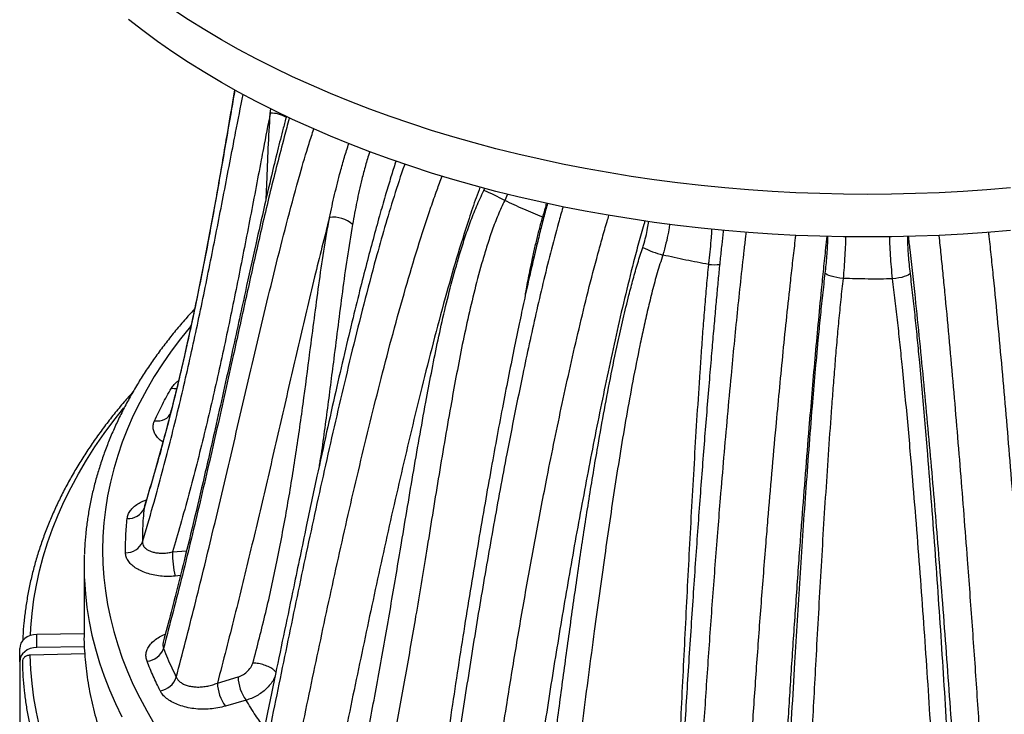
# Paper-space layout 'Views no-text' of a CAD drawing. Units: millimetres. Extents: x 13 to 403, y 66 to 284.
# Drawn here: x 350 to 373, y 175 to 191 of the extents above; entities that cross this region are included whole.
import ezdxf

# ---------------------------------------------------------------- set-up
doc = ezdxf.new("R2010")
doc.units = ezdxf.units.MM

psp = doc.layouts.new('Views no-text')

# ---------------------------------------------------------------- linework, layer by layer
at = {"color": 7, "linetype": 'Continuous', "lineweight": 25}
for p, q in [((355.751, 188.939), (355.766, 189.045)), ((360.661, 187.167), (360.683, 187.216)), ((361.202, 187.084), (361.14, 186.937)), ((362.039, 186.543), (362.013, 186.55)), ((353.474, 182.119), (353.451, 182.044)), ((352.86, 179.903), (352.85, 179.865)), ((353.503, 178.862), (353.828, 178.891)), ((351.472, 178.541), (351.472, 176.993)), ((353.686, 178.318), (353.565, 178.307)), ((351.472, 176.983), (350.385, 176.968)), ((350.385, 176.668), (350.385, 176.968)), ((349.992, 176.341), (349.992, 176.641)), ((351.49, 176.525), (350.233, 176.492)), ((351.484, 176.683), (350.385, 176.668)), ((349.992, 176.341), (349.992, 161.457)), ((354.538, 175.851), (355.013, 175.991)), ((355.195, 175.459), (354.72, 175.319))]:
    psp.add_line(p, q, dxfattribs=at)
at = {"color": 7, "linetype": 'Continuous', "lineweight": 25, "flags": 128}
for points in [[(354.632, 190.629), (354.248, 190.856), (353.875, 191.09), (353.512, 191.328)], [(354.632, 189.649), (354.248, 189.877), (353.875, 190.11), (353.512, 190.348), (353.161, 190.592), (352.82, 190.842), (352.491, 191.096)], [(372.766, 187.228), (372.222, 187.182), (371.676, 187.145), (371.128, 187.116), (370.58, 187.095), (370.031, 187.083), (369.481, 187.078), (368.931, 187.083), (368.382, 187.095), (367.833, 187.116), (367.286, 187.145), (366.74, 187.182), (366.196, 187.228), (365.654, 187.281), (365.115, 187.343), (364.578, 187.413), (364.046, 187.491), (363.516, 187.578), (362.991, 187.672), (362.471, 187.774), (361.955, 187.884), (361.444, 188.001), (360.939, 188.126), (360.44, 188.259), (359.947, 188.4), (359.46, 188.547), (358.981, 188.703), (358.508, 188.865), (358.043, 189.034), (357.586, 189.21), (357.137, 189.394), (356.697, 189.584), (356.265, 189.78), (355.842, 189.983), (355.429, 190.192), (355.025, 190.408), (354.632, 190.629)], [(372.766, 186.248), (372.222, 186.202), (371.676, 186.165), (371.128, 186.136), (370.58, 186.115), (370.031, 186.103), (369.481, 186.099), (368.931, 186.103), (368.382, 186.115), (367.833, 186.136), (367.286, 186.165), (366.74, 186.202), (366.196, 186.248), (365.654, 186.302), (365.115, 186.363), (364.578, 186.433), (364.046, 186.512), (363.516, 186.598), (362.991, 186.692), (362.471, 186.794), (361.955, 186.904), (361.444, 187.021), (360.939, 187.147), (360.44, 187.279), (359.947, 187.42), (359.46, 187.568), (358.981, 187.723), (358.508, 187.885), (358.043, 188.054), (357.586, 188.231), (357.137, 188.414), (356.697, 188.604), (356.265, 188.8), (355.842, 189.003), (355.429, 189.212), (355.025, 189.428), (354.632, 189.649)], [(368.918, 185.146), (368.844, 185.155), (368.772, 185.167), (368.704, 185.181), (368.643, 185.197), (368.592, 185.215), (368.551, 185.232), (368.523, 185.25), (368.508, 185.267)], [(370.457, 185.261), (370.442, 185.243), (370.415, 185.224), (370.375, 185.206), (370.324, 185.188), (370.265, 185.171), (370.198, 185.156), (370.127, 185.144), (370.054, 185.134)], [(353.928, 184.061), (353.915, 184.045), (353.688, 183.761), (353.474, 183.474), (353.274, 183.183), (353.086, 182.89), (352.912, 182.594), (352.751, 182.295), (352.604, 181.994), (352.471, 181.691), (352.351, 181.386), (352.246, 181.079), (352.154, 180.771), (352.076, 180.462), (352.013, 180.151), (351.963, 179.84), (351.928, 179.528), (351.906, 179.215), (351.899, 178.902), (351.906, 178.59), (351.928, 178.277), (351.963, 177.965), (352.013, 177.654), (352.076, 177.343), (352.154, 177.034), (352.246, 176.726), (352.351, 176.419), (352.471, 176.114), (352.604, 175.811), (352.751, 175.51), (352.912, 175.211), (353.086, 174.915)], [(353.48, 182.626), (353.542, 182.618), (353.601, 182.619)], [(350.238, 176.943), (350.247, 177.12), (350.275, 177.447), (350.318, 177.774), (350.375, 178.101), (350.446, 178.426), (350.532, 178.75), (350.632, 179.073), (350.746, 179.394), (350.874, 179.714), (351.016, 180.031), (351.172, 180.346), (351.342, 180.659), (351.526, 180.97), (351.723, 181.277), (351.934, 181.582), (352.158, 181.883), (352.388, 182.173)], [(353.09, 181.877), (353.153, 181.872), (353.215, 181.875), (353.274, 181.888), (353.327, 181.909), (353.374, 181.939), (353.413, 181.975), (353.444, 182.018), (353.454, 182.038)], [(351.477, 178.797), (351.472, 178.54), (351.477, 178.274)], [(351.477, 178.274), (351.48, 178.221), (351.501, 177.902), (351.537, 177.583), (351.588, 177.265), (351.653, 176.948), (351.732, 176.633), (351.826, 176.318), (351.934, 176.005), (352.056, 175.694), (352.192, 175.384), (352.342, 175.077)], [(350.385, 176.968), (350.308, 176.961), (350.234, 176.941), (350.166, 176.911), (350.107, 176.87), (350.058, 176.821), (350.022, 176.765), (350, 176.704), (349.992, 176.641)], [(350.385, 176.668), (350.308, 176.66), (350.234, 176.641), (350.166, 176.611), (350.107, 176.57), (350.058, 176.521), (350.022, 176.465), (350, 176.404), (349.992, 176.341)], [(350.446, 174.858), (350.375, 175.183), (350.318, 175.509), (350.275, 175.836), (350.247, 176.164), (350.233, 176.492)]]:
    psp.add_lwpolyline(points, dxfattribs=at)
at = {"color": 7, "linetype": 'Continuous', "lineweight": 25}
for centre, radius, start, end in [((355.795, 188.351), 0.59, 56.4742, 94.2427), ((359.258, 183.628), 3.807, 60.3632, 68.3709), ((357.207, 185.889), 0.663, 48.8402, 98.134), ((365.518, 188.336), 2.755, 244.0564, 254.3228), ((365.952, 186.69), 1.228, 264.2772, 276.233), ((352.501, 180.008), 0.377, 264.2028, 337.7371), ((352.446, 179.24), 0.395, 266.9692, 338.0893), ((355.995, 178.862), 2.492, 180.0048, 192.8677), ((352.874, 176.799), 0.451, 275.8334, 339.9842), ((353.152, 176.136), 0.466, 278.3547, 340.6846), ((355.442, 175.862), 0.904, 180.7109, 216.9594), ((355.917, 176.002), 0.904, 180.7109, 216.9594)]:
    psp.add_arc(centre, radius, start, end, dxfattribs=at)
for points, knots in [([(354.936, 189.48), (354.912, 189.337), (354.813, 188.759), (354.64, 187.745), (354.406, 186.437), (354.157, 185.128), (353.884, 183.819), (353.58, 182.505), (353.241, 181.186), (352.98, 180.306), (352.85, 179.865)], [0, 0, 0, 0, 0.044506, 0.18048, 0.316477, 0.452463, 0.588421, 0.724363, 0.862183, 1, 1, 1, 1]), ([(354.931, 189.482), (354.865, 189.097), (354.731, 188.307), (354.544, 187.212), (354.364, 186.207), (354.189, 185.292), (354.009, 184.415), (353.827, 183.579), (353.642, 182.783), (353.448, 181.999), (353.252, 181.26), (353.058, 180.571), (352.928, 180.135), (352.858, 179.909), (352.857, 179.904)], [0, 0, 0, 0, 0.12009, 0.245975, 0.341645, 0.434268, 0.531838, 0.616077, 0.696332, 0.781272, 0.862371, 0.928653, 0.998554, 1, 1, 1, 1]), ([(352.813, 179.093), (352.894, 179.367), (353.113, 180.102), (353.434, 181.3), (353.771, 182.687), (354.079, 184.074), (354.365, 185.462), (354.638, 186.849), (354.832, 187.86), (354.994, 188.701), (355.071, 189.08), (355.129, 189.372)], [0, 0, 0, 0, 0.0803, 0.215061, 0.349837, 0.484654, 0.619505, 0.75436, 0.889174, 0.914721, 1, 1, 1, 1]), ([(356.124, 188.87), (356.099, 188.78), (356.027, 188.517), (355.912, 188.06), (355.769, 187.468), (355.603, 186.751), (355.403, 185.866), (355.154, 184.73), (354.846, 183.317), (354.524, 181.859), (354.217, 180.514), (353.963, 179.436), (353.718, 178.438), (353.497, 177.574), (353.351, 177.021), (353.291, 176.793)], [0, 0, 0, 0, 0.022099, 0.06501, 0.112814, 0.168652, 0.242949, 0.332758, 0.451026, 0.59457, 0.695404, 0.785583, 0.862684, 0.943505, 1, 1, 1, 1]), ([(356.192, 188.839), (356.19, 188.833), (356.149, 188.686), (355.999, 188.121), (355.747, 187.142), (355.456, 185.887), (355.178, 184.632), (354.872, 183.236), (354.529, 181.698), (354.142, 180.018), (353.738, 178.333), (353.444, 177.207), (353.297, 176.644)], [0, 0, 0, 0, 0.001349, 0.036259, 0.139529, 0.242813, 0.346114, 0.449407, 0.587058, 0.724719, 0.862367, 1, 1, 1, 1]), ([(355.751, 188.939), (355.698, 188.669), (355.628, 188.313), (355.471, 187.489), (355.277, 186.469), (355.003, 185.07), (354.715, 183.673), (354.406, 182.276), (354.068, 180.882), (353.763, 179.744), (353.565, 179.072), (353.503, 178.862)], [0, 0, 0, 0, 0.079984, 0.106071, 0.244574, 0.383119, 0.521659, 0.660164, 0.798629, 0.937079, 1, 1, 1, 1]), ([(355.658, 186.986), (355.663, 187.104), (355.679, 187.488), (355.703, 188.138), (355.735, 188.672), (355.751, 188.939)], [0, 0, 0, 0, 0.180871, 0.590415, 1, 1, 1, 1]), ([(353.592, 175.982), (353.734, 176.532), (354.02, 177.632), (354.457, 179.424), (354.912, 181.357), (355.393, 183.432), (355.807, 185.154), (356.153, 186.525), (356.404, 187.439), (356.601, 188.124), (356.716, 188.468), (356.753, 188.58)], [0, 0, 0, 0, 0.130247, 0.260496, 0.425399, 0.590305, 0.755207, 0.836471, 0.91773, 0.973198, 1, 1, 1, 1]), ([(357.113, 186.545), (357.151, 186.721), (357.228, 187.072), (357.344, 187.534), (357.453, 187.925), (357.523, 188.14), (357.557, 188.245)], [0, 0, 0, 0, 0.3107169, 0.6216445, 0.8150875, 1, 1, 1, 1]), ([(358.041, 188.06), (358.04, 188.057), (358, 187.95), (357.94, 187.739), (357.837, 187.356), (357.738, 186.905), (357.674, 186.561), (357.643, 186.388)], [0, 0, 0, 0, 0.004807, 0.19159, 0.378413, 0.688973, 1, 1, 1, 1]), ([(358.641, 187.839), (358.638, 187.831), (358.597, 187.71), (358.521, 187.463), (358.403, 187.074), (358.271, 186.619), (358.129, 186.106), (357.978, 185.539), (357.819, 184.916), (357.643, 184.203), (357.452, 183.404), (357.25, 182.53), (357.04, 181.59), (356.815, 180.555), (356.563, 179.37), (356.247, 177.856), (355.847, 175.938), (355.547, 174.482), (355.385, 173.695)], [0, 0, 0, 0, 0.0017014, 0.0252615, 0.0516156, 0.083039, 0.1205161, 0.1593033, 0.2022501, 0.251821, 0.3097883, 0.371113, 0.4370618, 0.5093281, 0.5910514, 0.6894394, 0.8321445, 1, 1, 1, 1]), ([(358.843, 187.773), (358.84, 187.764), (358.751, 187.516), (358.594, 187.03), (358.378, 186.315), (358.146, 185.489), (357.897, 184.551), (357.555, 183.18), (357.158, 181.487), (356.712, 179.474), (356.286, 177.462), (355.873, 175.451), (355.599, 174.109), (355.462, 173.437)], [0, 0, 0, 0, 0.0018039, 0.0512666, 0.1007553, 0.1502401, 0.2232306, 0.2962245, 0.4369582, 0.5777015, 0.7184661, 0.8592403, 1, 1, 1, 1]), ([(356.086, 172.853), (356.221, 173.519), (356.491, 174.85), (356.907, 176.846), (357.341, 178.844), (357.801, 180.844), (358.214, 182.525), (358.57, 183.884), (358.849, 184.884), (359.136, 185.849), (359.383, 186.603), (359.573, 187.152), (359.663, 187.39), (359.702, 187.496)], [0, 0, 0, 0, 0.136909, 0.273842, 0.410761, 0.54765, 0.684522, 0.75503, 0.825535, 0.888541, 0.951535, 0.978616, 1, 1, 1, 1]), ([(360.572, 187.244), (360.542, 187.163), (360.452, 186.923), (360.271, 186.378), (360.03, 185.609), (359.758, 184.657), (359.492, 183.666), (359.154, 182.327), (358.76, 180.68), (358.321, 178.729), (357.904, 176.783), (357.501, 174.84), (357.237, 173.547), (357.105, 172.9)], [0, 0, 0, 0, 0.01686, 0.049544, 0.112564, 0.175597, 0.246963, 0.318333, 0.454636, 0.590954, 0.727301, 0.863662, 1, 1, 1, 1]), ([(357.748, 173.478), (357.841, 173.938), (358.026, 174.859), (358.28, 176.233), (358.521, 177.603), (358.768, 179.069), (359.028, 180.632), (359.263, 181.966), (359.453, 182.973), (359.589, 183.648), (359.738, 184.327), (359.907, 185.01), (360.069, 185.589), (360.217, 186.062), (360.345, 186.43), (360.487, 186.801), (360.603, 187.045), (360.661, 187.167)], [0, 0, 0, 0, 0.100728, 0.201457, 0.302271, 0.403086, 0.525665, 0.648235, 0.697495, 0.746806, 0.796092, 0.845318, 0.894507, 0.92067, 0.946828, 0.973429, 1, 1, 1, 1]), ([(361.14, 186.937), (361.087, 186.825), (360.981, 186.6), (360.851, 186.255), (360.736, 185.909), (360.6, 185.453), (360.447, 184.886), (360.288, 184.212), (360.147, 183.541), (360.019, 182.874), (359.837, 181.872), (359.611, 180.54), (359.352, 178.935), (359.104, 177.437), (358.861, 176.043), (358.613, 174.697), (358.431, 173.796), (358.34, 173.345)], [0, 0, 0, 0, 0.024668, 0.049425, 0.074262, 0.099039, 0.147869, 0.196736, 0.245663, 0.294614, 0.343515, 0.466942, 0.590378, 0.701213, 0.80081, 0.900409, 1, 1, 1, 1]), ([(362.013, 186.55), (361.866, 186.611), (361.569, 186.735), (361.284, 186.869), (361.14, 186.937)], [0, 0, 0, 0, 0.492808, 1, 1, 1, 1]), ([(362.124, 186.871), (362.11, 186.818), (362.063, 186.647), (361.988, 186.355), (361.895, 185.981), (361.797, 185.571), (361.693, 185.118), (361.583, 184.621), (361.468, 184.083), (361.346, 183.49), (361.217, 182.846), (361.083, 182.158), (360.948, 181.436), (360.809, 180.673), (360.665, 179.857), (360.516, 178.989), (360.365, 178.08), (360.214, 177.148), (360.065, 176.197), (359.918, 175.224), (359.772, 174.228), (359.626, 173.204), (359.485, 172.18), (359.384, 171.421), (359.332, 171.014), (359.322, 170.939)], [0, 0, 0, 0, 0.0097877, 0.0315956, 0.0539025, 0.0787161, 0.1071573, 0.1376768, 0.1705716, 0.2068335, 0.2475819, 0.2902153, 0.3349976, 0.3823934, 0.4330763, 0.4881131, 0.5455693, 0.6042486, 0.6642938, 0.7258488, 0.7890817, 0.8541918, 0.921438, 0.9855037, 1, 1, 1, 1]), ([(362.481, 186.792), (362.479, 186.786), (362.443, 186.664), (362.345, 186.309), (362.19, 185.728), (362.018, 185.031), (361.856, 184.335), (361.703, 183.64), (361.539, 182.872), (361.367, 182.03), (361.141, 180.873), (360.882, 179.479), (360.598, 177.85), (360.334, 176.228), (360.086, 174.613), (359.872, 173.133), (359.686, 171.785), (359.581, 170.975), (359.528, 170.57)], [0, 0, 0, 0, 0.001202, 0.022262, 0.064417, 0.106599, 0.148819, 0.191052, 0.233249, 0.289198, 0.345148, 0.445525, 0.545933, 0.646365, 0.746798, 0.847197, 0.923598, 1, 1, 1, 1]), ([(362.013, 186.55), (362.041, 186.639), (362.076, 186.748), (362.098, 186.856), (362.102, 186.876)], [0, 0, 0, 0, 0.816344, 1, 1, 1, 1]), ([(357.113, 186.545), (356.997, 186.09), (356.749, 185.114), (356.398, 183.618), (356.039, 182.056), (355.679, 180.494), (355.312, 178.939), (354.936, 177.392), (354.671, 176.365), (354.538, 175.851)], [0, 0, 0, 0, 0.127487, 0.273671, 0.419857, 0.566043, 0.712228, 0.856105, 1, 1, 1, 1]), ([(355.353, 176.309), (355.454, 176.697), (355.656, 177.474), (355.912, 178.654), (356.138, 179.847), (356.335, 181.053), (356.507, 182.256), (356.679, 183.57), (356.831, 184.74), (356.978, 185.769), (357.068, 186.287), (357.113, 186.545)], [0, 0, 0, 0, 0.112715, 0.225559, 0.343371, 0.461189, 0.5792, 0.697214, 0.848575, 0.924291, 1, 1, 1, 1]), ([(360.441, 170.135), (360.516, 170.706), (360.664, 171.849), (360.911, 173.575), (361.155, 175.167), (361.392, 176.623), (361.619, 177.941), (361.859, 179.264), (362.082, 180.428), (362.285, 181.432), (362.463, 182.279), (362.649, 183.131), (362.846, 183.989), (363.055, 184.849), (363.238, 185.547), (363.386, 186.082), (363.469, 186.377), (363.522, 186.548), (363.536, 186.595)], [0, 0, 0, 0, 0.106454, 0.21292, 0.319372, 0.399592, 0.479827, 0.560056, 0.640267, 0.690948, 0.741628, 0.792983, 0.844366, 0.895722, 0.94704, 0.969271, 0.991572, 1, 1, 1, 1]), ([(361.615, 184.761), (361.623, 184.807), (361.654, 184.988), (361.717, 185.307), (361.793, 185.673), (361.867, 185.995), (361.935, 186.274), (361.987, 186.458), (362.013, 186.55)], [0, 0, 0, 0, 0.077636, 0.30652, 0.53536, 0.690292, 0.845285, 1, 1, 1, 1]), ([(357.643, 186.388), (357.6, 186.129), (357.513, 185.612), (357.372, 184.583), (357.226, 183.409), (357.055, 182.089), (356.946, 181.266), (356.877, 180.844), (356.875, 180.828)], [0, 0, 0, 0, 0.138595, 0.277202, 0.554641, 0.772882, 0.991116, 1, 1, 1, 1]), ([(364.362, 186.467), (364.354, 186.439), (364.302, 186.269), (364.216, 185.955), (364.067, 185.39), (363.893, 184.685), (363.698, 183.843), (363.516, 183.003), (363.342, 182.166), (363.175, 181.331), (362.958, 180.204), (362.699, 178.787), (362.407, 177.085), (362.134, 175.391), (361.881, 173.707), (361.642, 172.032), (361.497, 170.923), (361.424, 170.369)], [0, 0, 0, 0, 0.0052616, 0.0313161, 0.0573658, 0.1086944, 0.16006, 0.2114533, 0.2628199, 0.3140764, 0.3653336, 0.4710441, 0.5768066, 0.6826143, 0.7884436, 0.8942561, 1, 1, 1, 1]), ([(364.313, 185.859), (364.319, 185.877), (364.345, 185.957), (364.386, 186.105), (364.427, 186.289), (364.441, 186.403), (364.447, 186.454)], [0, 0, 0, 0, 0.090201, 0.407417, 0.733698, 1, 1, 1, 1]), ([(364.93, 186.39), (364.924, 186.351), (364.907, 186.23), (364.865, 186.016), (364.814, 185.818), (364.781, 185.708), (364.774, 185.684)], [0, 0, 0, 0, 0.168674, 0.528119, 0.897846, 1, 1, 1, 1]), ([(365.829, 185.468), (365.833, 185.498), (365.848, 185.614), (365.871, 185.823), (365.89, 186.05), (365.9, 186.202), (365.903, 186.264), (365.904, 186.279)], [0, 0, 0, 0, 0.110345, 0.429563, 0.757923, 0.943559, 1, 1, 1, 1]), ([(366.163, 186.255), (366.162, 186.244), (366.15, 186.133), (366.125, 185.905), (366.09, 185.565), (366.054, 185.196), (366.016, 184.803), (365.978, 184.382), (365.937, 183.921), (365.892, 183.401), (365.842, 182.81), (365.789, 182.168), (365.735, 181.499), (365.683, 180.822), (365.63, 180.128), (365.578, 179.414), (365.526, 178.68), (365.474, 177.922), (365.421, 177.136), (365.369, 176.335), (365.318, 175.528), (365.269, 174.724), (365.221, 173.922), (365.176, 173.121), (365.132, 172.321), (365.091, 171.552), (365.053, 170.801), (365.017, 170.064), (364.989, 169.448), (364.972, 169.082), (364.967, 168.966)], [0, 0, 0, 0, 0.001912, 0.019124, 0.039083, 0.059984, 0.082131, 0.105865, 0.13171, 0.160567, 0.194338, 0.232312, 0.269895, 0.308446, 0.348039, 0.388786, 0.43082, 0.474296, 0.51941, 0.566441, 0.613042, 0.65971, 0.706493, 0.753384, 0.80038, 0.847476, 0.889515, 0.933931, 0.979125, 1, 1, 1, 1]), ([(366.687, 186.207), (366.683, 186.172), (366.666, 186.035), (366.623, 185.659), (366.558, 185.079), (366.482, 184.358), (366.41, 183.638), (366.334, 182.843), (366.255, 181.976), (366.172, 181.035), (366.1, 180.176), (366.016, 179.138), (365.923, 177.921), (365.817, 176.452), (365.719, 174.99), (365.628, 173.537), (365.549, 172.172), (365.481, 170.892), (365.422, 169.697), (365.387, 168.908), (365.37, 168.514)], [0, 0, 0, 0, 0.005925, 0.022896, 0.062782, 0.102701, 0.142646, 0.182566, 0.234838, 0.287121, 0.339397, 0.378463, 0.461105, 0.543794, 0.626504, 0.709203, 0.791853, 0.861232, 0.930621, 1, 1, 1, 1]), ([(366.478, 168.284), (366.497, 168.719), (366.536, 169.588), (366.602, 170.908), (366.675, 172.237), (366.755, 173.581), (366.842, 174.939), (366.936, 176.311), (367.038, 177.689), (367.124, 178.788), (367.205, 179.781), (367.281, 180.668), (367.368, 181.649), (367.452, 182.547), (367.531, 183.36), (367.613, 184.173), (367.688, 184.867), (367.752, 185.442), (367.796, 185.827), (367.824, 186.057), (367.834, 186.136)], [0, 0, 0, 0, 0.075881, 0.151789, 0.227697, 0.303579, 0.380359, 0.457168, 0.533974, 0.610749, 0.640072, 0.69884, 0.757607, 0.802273, 0.84696, 0.89163, 0.936274, 0.961505, 0.986769, 1, 1, 1, 1]), ([(368.546, 186.114), (368.535, 186.026), (368.507, 185.779), (368.464, 185.367), (368.405, 184.781), (368.339, 184.091), (368.267, 183.297), (368.198, 182.504), (368.125, 181.625), (368.047, 180.661), (367.98, 179.787), (367.908, 178.824), (367.833, 177.771), (367.743, 176.459), (367.659, 175.152), (367.58, 173.849), (367.505, 172.548), (367.435, 171.252), (367.371, 169.964), (367.332, 169.116), (367.313, 168.692)], [0, 0, 0, 0, 0.0152289, 0.0425669, 0.0699, 0.1145494, 0.1592259, 0.2039191, 0.2485913, 0.307919, 0.3672482, 0.3969004, 0.4718375, 0.5468031, 0.621772, 0.6967136, 0.7725224, 0.8483575, 0.924192, 1, 1, 1, 1]), ([(368.508, 185.267), (368.515, 185.33), (368.53, 185.458), (368.547, 185.657), (368.56, 185.853), (368.567, 186.008), (368.568, 186.089), (368.568, 186.113)], [0, 0, 0, 0, 0.218655, 0.444273, 0.676359, 0.901981, 1, 1, 1, 1]), ([(368.976, 186.103), (368.974, 186.045), (368.971, 185.906), (368.958, 185.667), (368.941, 185.403), (368.926, 185.23), (368.918, 185.146)], [0, 0, 0, 0, 0.191519, 0.461274, 0.738759, 1, 1, 1, 1]), ([(370.054, 185.134), (370.045, 185.226), (370.028, 185.404), (370.009, 185.676), (369.996, 185.911), (369.991, 186.048), (369.989, 186.102)], [0, 0, 0, 0, 0.282702, 0.549277, 0.823497, 1, 1, 1, 1]), ([(370.395, 186.114), (370.395, 186.094), (370.396, 186.017), (370.403, 185.867), (370.416, 185.67), (370.433, 185.465), (370.449, 185.33), (370.457, 185.261)], [0, 0, 0, 0, 0.077632, 0.308056, 0.531977, 0.762354, 1, 1, 1, 1]), ([(371.798, 168.153), (371.786, 168.414), (371.762, 168.938), (371.718, 169.827), (371.665, 170.819), (371.603, 171.917), (371.536, 173.023), (371.464, 174.139), (371.387, 175.266), (371.306, 176.402), (371.22, 177.542), (371.134, 178.638), (371.048, 179.687), (370.962, 180.69), (370.873, 181.695), (370.78, 182.7), (370.683, 183.704), (370.596, 184.557), (370.521, 185.259), (370.469, 185.731), (370.434, 186.013), (370.422, 186.115)], [0, 0, 0, 0, 0.0454969, 0.0909939, 0.1531111, 0.2152527, 0.2773956, 0.3395146, 0.4023989, 0.4653067, 0.5282143, 0.5910984, 0.646074, 0.7010491, 0.7561486, 0.8112795, 0.866388, 0.921457, 0.9521264, 0.9828005, 1, 1, 1, 1]), ([(371.118, 186.136), (371.119, 186.132), (371.135, 185.987), (371.165, 185.696), (371.208, 185.266), (371.27, 184.637), (371.347, 183.81), (371.439, 182.783), (371.527, 181.755), (371.611, 180.729), (371.692, 179.708), (371.784, 178.519), (371.884, 177.161), (371.99, 175.638), (372.082, 174.245), (372.161, 172.981), (372.228, 171.844), (372.291, 170.716), (372.346, 169.653), (372.396, 168.656), (372.424, 168.036), (372.438, 167.726)], [0, 0, 0, 0, 0.00068, 0.023957, 0.047262, 0.070511, 0.12543, 0.180388, 0.235369, 0.290318, 0.344803, 0.399288, 0.481339, 0.563416, 0.645467, 0.707745, 0.770048, 0.832349, 0.894626, 0.947313, 1, 1, 1, 1]), ([(373.604, 167.742), (373.586, 168.141), (373.551, 168.927), (373.491, 170.114), (373.427, 171.297), (373.358, 172.491), (373.285, 173.698), (373.206, 174.918), (373.122, 176.15), (373.034, 177.387), (372.944, 178.602), (372.851, 179.792), (372.76, 180.92), (372.668, 182.012), (372.576, 183.067), (372.479, 184.119), (372.396, 184.976), (372.328, 185.637), (372.291, 185.986), (372.269, 186.174), (372.266, 186.207)], [0, 0, 0, 0, 0.067673, 0.133024, 0.198407, 0.263791, 0.329144, 0.395482, 0.46185, 0.528218, 0.594556, 0.656666, 0.718776, 0.774969, 0.8312, 0.887402, 0.943556, 0.968998, 0.994474, 1, 1, 1, 1]), ([(361.84, 171.058), (361.923, 171.701), (362.089, 172.985), (362.313, 174.701), (362.514, 176.205), (362.693, 177.498), (362.875, 178.762), (363.064, 179.999), (363.242, 181.076), (363.41, 182.026), (363.566, 182.847), (363.717, 183.577), (363.861, 184.215), (363.979, 184.701), (364.092, 185.128), (364.196, 185.496), (364.274, 185.738), (364.313, 185.859)], [0, 0, 0, 0, 0.132392, 0.264784, 0.353075, 0.441367, 0.529651, 0.610982, 0.692307, 0.746832, 0.801365, 0.855866, 0.891616, 0.927359, 0.95158, 0.975811, 1, 1, 1, 1]), ([(364.774, 185.684), (364.73, 185.547), (364.643, 185.274), (364.531, 184.857), (364.428, 184.438), (364.334, 184.02), (364.218, 183.469), (364.082, 182.788), (363.935, 181.978), (363.799, 181.173), (363.673, 180.371), (363.553, 179.574), (363.393, 178.463), (363.185, 176.948), (362.933, 175.035), (362.676, 173.035), (362.504, 171.704), (362.418, 171.038)], [0, 0, 0, 0, 0.0276062, 0.0552787, 0.0830472, 0.1108525, 0.1385704, 0.1928009, 0.2470611, 0.3013762, 0.3557342, 0.4100937, 0.4643904, 0.5836673, 0.7224395, 0.8612195, 1, 1, 1, 1]), ([(365.829, 185.468), (365.654, 185.501), (365.298, 185.566), (364.95, 185.644), (364.774, 185.684)], [0, 0, 0, 0, 0.493595, 1, 1, 1, 1]), ([(364.963, 170.182), (364.98, 170.547), (365.027, 171.553), (365.105, 173.207), (365.198, 175.149), (365.279, 176.774), (365.345, 178.076), (365.396, 179.05), (365.449, 180.029), (365.506, 181.013), (365.566, 182.003), (365.621, 182.831), (365.666, 183.493), (365.702, 183.989), (365.741, 184.485), (365.783, 184.98), (365.814, 185.306), (365.829, 185.468)], [0, 0, 0, 0, 0.073576, 0.2027, 0.33183, 0.46094, 0.524597, 0.588327, 0.652056, 0.715738, 0.779359, 0.842945, 0.874363, 0.905876, 0.937346, 0.968709, 1, 1, 1, 1]), ([(367.461, 169.45), (367.486, 170.014), (367.536, 171.142), (367.611, 172.663), (367.68, 174.002), (367.742, 175.158), (367.805, 176.253), (367.867, 177.286), (367.927, 178.256), (367.992, 179.234), (368.061, 180.218), (368.134, 181.209), (368.206, 182.126), (368.277, 182.967), (368.339, 183.648), (368.397, 184.246), (368.45, 184.761), (368.489, 185.099), (368.508, 185.267)], [0, 0, 0, 0, 0.110526, 0.221051, 0.294928, 0.368811, 0.442686, 0.50379, 0.5649, 0.626, 0.687523, 0.749058, 0.810563, 0.857562, 0.904553, 0.93638, 0.968219, 1, 1, 1, 1]), ([(368.918, 185.146), (368.9, 184.985), (368.863, 184.663), (368.815, 184.172), (368.77, 183.678), (368.729, 183.183), (368.69, 182.688), (368.641, 182.031), (368.582, 181.213), (368.517, 180.237), (368.455, 179.264), (368.397, 178.296), (368.343, 177.333), (368.292, 176.408), (368.244, 175.521), (368.185, 174.374), (368.114, 172.942), (368.032, 171.228), (367.982, 170.098), (367.957, 169.533)], [0, 0, 0, 0, 0.030712, 0.061472, 0.092322, 0.123243, 0.154166, 0.184987, 0.246301, 0.307658, 0.369068, 0.430515, 0.491955, 0.553325, 0.608321, 0.663318, 0.775536, 0.887776, 1, 1, 1, 1]), ([(370.054, 185.134), (369.867, 185.133), (369.488, 185.129), (369.11, 185.14), (368.918, 185.146)], [0, 0, 0, 0, 0.49407, 1, 1, 1, 1]), ([(371.229, 169.201), (371.211, 169.618), (371.174, 170.452), (371.111, 171.718), (371.042, 172.993), (370.971, 174.221), (370.898, 175.397), (370.824, 176.522), (370.744, 177.655), (370.659, 178.796), (370.568, 179.944), (370.485, 180.936), (370.411, 181.767), (370.348, 182.437), (370.288, 183.054), (370.23, 183.618), (370.176, 184.128), (370.118, 184.635), (370.075, 184.968), (370.054, 185.134)], [0, 0, 0, 0, 0.081347, 0.162694, 0.24425, 0.325806, 0.396378, 0.46696, 0.537529, 0.608601, 0.679687, 0.750746, 0.79195, 0.833161, 0.874358, 0.905776, 0.937235, 0.968646, 1, 1, 1, 1]), ([(370.457, 185.261), (370.476, 185.094), (370.516, 184.758), (370.571, 184.246), (370.622, 183.732), (370.678, 183.153), (370.737, 182.511), (370.798, 181.807), (370.869, 180.951), (370.949, 179.947), (371.034, 178.795), (371.115, 177.645), (371.192, 176.498), (371.264, 175.353), (371.335, 174.162), (371.405, 172.926), (371.473, 171.646), (371.537, 170.373), (371.575, 169.533), (371.594, 169.113)], [0, 0, 0, 0, 0.0312131, 0.0624799, 0.0937891, 0.1250601, 0.1677935, 0.2105426, 0.2532845, 0.3235836, 0.3939093, 0.4642212, 0.5351066, 0.6060051, 0.6768941, 0.7575678, 0.838242, 0.9191211, 1, 1, 1, 1]), ([(354.013, 184.447), (353.954, 184.382), (353.813, 184.229), (353.603, 183.981), (353.38, 183.705), (353.17, 183.426), (352.971, 183.143), (352.785, 182.858), (352.61, 182.57), (352.448, 182.28), (352.298, 181.987), (352.16, 181.693), (352.034, 181.396), (351.921, 181.098), (351.821, 180.798), (351.733, 180.497), (351.658, 180.195), (351.595, 179.893), (351.545, 179.589), (351.509, 179.285), (351.486, 179.025), (351.481, 178.866), (351.479, 178.808)], [0, 0, 0, 0, 0.037526, 0.089869, 0.142174, 0.194436, 0.24665, 0.29881, 0.350912, 0.402951, 0.454923, 0.506825, 0.558655, 0.610412, 0.662097, 0.713712, 0.76526, 0.816746, 0.868177, 0.919561, 0.970908, 1, 1, 1, 1]), ([(353.48, 182.626), (353.5, 182.654), (353.54, 182.711), (353.599, 182.767), (353.639, 182.792), (353.643, 182.794)], [0, 0, 0, 0, 0.475453, 0.950951, 1, 1, 1, 1]), ([(352.594, 182.537), (352.527, 182.461), (352.377, 182.293), (352.16, 182.029), (351.939, 181.746), (351.731, 181.459), (351.534, 181.17), (351.349, 180.878), (351.176, 180.584), (351.015, 180.287), (350.866, 179.988), (350.73, 179.687), (350.605, 179.385), (350.494, 179.08), (350.394, 178.775), (350.308, 178.468), (350.233, 178.16), (350.172, 177.851), (350.122, 177.542), (350.087, 177.232), (350.066, 176.989), (350.061, 176.85), (350.06, 176.814)], [0, 0, 0, 0, 0.043148, 0.095504, 0.147844, 0.200167, 0.252471, 0.304753, 0.357012, 0.409246, 0.461454, 0.513634, 0.565785, 0.617907, 0.670001, 0.722066, 0.774105, 0.826119, 0.878111, 0.930085, 0.982044, 1, 1, 1, 1]), ([(353.09, 181.877), (353.149, 182.002), (353.268, 182.254), (353.409, 182.502), (353.48, 182.626)], [0, 0, 0, 0, 0.499713, 1, 1, 1, 1]), ([(353.284, 181.388), (353.257, 181.408), (353.194, 181.453), (353.125, 181.533), (353.076, 181.624), (353.056, 181.713), (353.06, 181.798), (353.08, 181.851), (353.09, 181.877)], [0, 0, 0, 0, 0.143724, 0.330392, 0.511554, 0.692696, 0.846349, 1, 1, 1, 1]), ([(352.463, 179.633), (352.469, 179.664), (352.481, 179.725), (352.532, 179.813), (352.607, 179.896), (352.705, 179.969), (352.805, 180.026), (352.878, 180.053), (352.904, 180.063)], [0, 0, 0, 0, 0.178356, 0.356732, 0.534907, 0.713107, 0.894987, 1, 1, 1, 1]), ([(352.85, 179.865), (352.836, 179.712), (352.813, 179.454), (352.813, 179.196), (352.813, 179.093)], [0, 0, 0, 0, 0.597514, 1, 1, 1, 1]), ([(352.858, 179.904), (352.857, 179.902), (352.856, 179.898), (352.856, 179.899), (352.857, 179.9)], [0, 0, 0, 0, 0.568342, 1, 1, 1, 1]), ([(352.425, 178.845), (352.426, 178.977), (352.427, 179.24), (352.451, 179.502), (352.463, 179.633)], [0, 0, 0, 0, 0.499713, 1, 1, 1, 1]), ([(352.813, 179.093), (352.814, 179.074), (352.818, 179.037), (352.844, 178.986), (352.886, 178.94), (352.944, 178.9), (353.016, 178.869), (353.101, 178.847), (353.195, 178.835), (353.295, 178.833), (353.399, 178.841), (353.468, 178.855), (353.503, 178.862)], [0, 0, 0, 0, 0.093873, 0.187748, 0.283728, 0.379741, 0.480501, 0.581309, 0.685453, 0.789633, 0.894811, 1, 1, 1, 1]), ([(353.565, 178.307), (353.509, 178.303), (353.395, 178.296), (353.224, 178.306), (353.058, 178.332), (352.902, 178.374), (352.763, 178.43), (352.644, 178.498), (352.548, 178.576), (352.478, 178.662), (352.434, 178.752), (352.428, 178.814), (352.425, 178.845)], [0, 0, 0, 0, 0.102382, 0.20476, 0.307211, 0.409649, 0.510582, 0.611499, 0.709334, 0.807159, 0.90358, 1, 1, 1, 1]), ([(351.472, 176.993), (351.472, 176.993), (351.465, 176.814), (351.489, 176.456), (351.546, 175.92), (351.649, 175.387), (351.791, 174.857), (351.973, 174.334), (352.193, 173.82), (352.449, 173.314), (352.743, 172.815), (353.076, 172.322), (353.448, 171.834), (353.859, 171.353), (354.307, 170.883), (354.79, 170.424), (355.304, 169.982), (355.848, 169.555), (356.42, 169.144), (357.021, 168.748), (357.446, 168.496), (357.658, 168.371)], [0, 0, 0, 0, 0.0001361, 0.0561284, 0.1121207, 0.168113, 0.2241053, 0.2800976, 0.3350902, 0.3900828, 0.4450754, 0.500068, 0.5560603, 0.6120527, 0.668045, 0.7240373, 0.7800296, 0.8350222, 0.8900148, 0.9450074, 1, 1, 1, 1]), ([(357.658, 168.371), (357.88, 168.246), (358.323, 167.996), (359.024, 167.644), (359.748, 167.308), (360.498, 166.991), (361.267, 166.696), (362.053, 166.422), (362.853, 166.169), (363.672, 165.936), (364.512, 165.723), (365.373, 165.53), (366.253, 165.357), (367.145, 165.208), (368.048, 165.081), (368.954, 164.978), (369.862, 164.898), (370.769, 164.841), (371.68, 164.807), (372.598, 164.796), (373.521, 164.807), (374.448, 164.843), (375.372, 164.902), (376.29, 164.984), (377.195, 165.089), (378.087, 165.215), (378.963, 165.363), (379.826, 165.533), (380.682, 165.725), (381.527, 165.94), (382.36, 166.178), (383.175, 166.436), (383.968, 166.715), (384.736, 167.012), (385.475, 167.326), (386.186, 167.656), (386.872, 168.003), (387.535, 168.37), (388.173, 168.755), (388.786, 169.159), (389.367, 169.577), (389.915, 170.01), (390.427, 170.454), (390.902, 170.908), (391.34, 171.37), (391.743, 171.842), (392.113, 172.327), (392.447, 172.824), (392.746, 173.332), (393.005, 173.848), (393.224, 174.369), (393.403, 174.892), (393.541, 175.416), (393.641, 175.939), (393.696, 176.465), (393.719, 176.817), (393.712, 176.993), (393.712, 176.993)], [0, 0, 0, 0, 0.018666, 0.037332, 0.055997, 0.074663, 0.093329, 0.111662, 0.129994, 0.148327, 0.166659, 0.185325, 0.203991, 0.222656, 0.241322, 0.259988, 0.278321, 0.296653, 0.314986, 0.333318, 0.351984, 0.37065, 0.389316, 0.407981, 0.426647, 0.44498, 0.463312, 0.481645, 0.499977, 0.518643, 0.537309, 0.555975, 0.574641, 0.593306, 0.611639, 0.629971, 0.648304, 0.666636, 0.685302, 0.703968, 0.722634, 0.7413, 0.759965, 0.778298, 0.79663, 0.814963, 0.833296, 0.851961, 0.870627, 0.889293, 0.907959, 0.926625, 0.944957, 0.96329, 0.981622, 0.999955, 1, 1, 1, 1]), ([(352.92, 176.35), (352.91, 176.383), (352.89, 176.449), (352.897, 176.55), (352.932, 176.649), (352.995, 176.743), (353.085, 176.832), (353.201, 176.91), (353.287, 176.958), (353.339, 176.976), (353.339, 176.977)], [0, 0, 0, 0, 0.141235, 0.282487, 0.423569, 0.564672, 0.708881, 0.853107, 0.999144, 1, 1, 1, 1]), ([(353.294, 176.792), (353.293, 176.788), (353.283, 176.761), (353.281, 176.71), (353.292, 176.666), (353.297, 176.644)], [0, 0, 0, 0, 0.083388, 0.541771, 1, 1, 1, 1]), ([(353.293, 176.794), (353.293, 176.793), (353.293, 176.791), (353.293, 176.792), (353.293, 176.793)], [0, 0, 0, 0, 0.443375, 1, 1, 1, 1]), ([(353.297, 176.644), (353.359, 176.495), (353.449, 176.273), (353.557, 176.053), (353.592, 175.982)], [0, 0, 0, 0, 0.6754206, 1, 1, 1, 1]), ([(350.233, 176.492), (350.219, 176.491), (350.192, 176.488), (350.147, 176.474), (350.1, 176.446), (350.065, 176.398), (350.049, 176.358), (350.054, 176.339), (350.054, 176.338)], [0, 0, 0, 0, 0.149844, 0.282521, 0.495555, 0.748741, 0.989731, 1, 1, 1, 1]), ([(350.054, 176.338), (350.055, 176.303), (350.057, 176.164), (350.071, 175.922), (350.1, 175.612), (350.143, 175.303), (350.197, 174.994), (350.264, 174.686), (350.344, 174.378), (350.436, 174.073), (350.541, 173.768), (350.658, 173.465), (350.787, 173.163), (350.929, 172.864), (351.083, 172.566), (351.249, 172.271), (351.427, 171.978), (351.617, 171.687), (351.818, 171.399), (352.032, 171.114), (352.257, 170.832), (352.493, 170.554), (352.741, 170.278), (353, 170.007), (353.27, 169.738), (353.551, 169.474), (353.843, 169.214), (354.145, 168.958), (354.457, 168.706), (354.78, 168.458), (355.113, 168.215), (355.455, 167.977), (355.808, 167.744), (356.132, 167.538), (356.342, 167.413), (356.428, 167.361)], [0, 0, 0, 0, 0.0104958, 0.0415483, 0.0726027, 0.1036615, 0.1347273, 0.1658024, 0.1968892, 0.2279893, 0.2591042, 0.290235, 0.3213824, 0.3525468, 0.3837281, 0.4149261, 0.4461402, 0.4773696, 0.5086134, 0.5398705, 0.5711399, 0.6024202, 0.6337104, 0.6650092, 0.6963156, 0.7276284, 0.7589467, 0.7902694, 0.8215958, 0.8529251, 0.8842565, 0.9155895, 0.9469235, 0.9782579, 1, 1, 1, 1]), ([(353.22, 175.675), (353.165, 175.787), (353.057, 176.011), (352.965, 176.237), (352.92, 176.35)], [0, 0, 0, 0, 0.499779, 1, 1, 1, 1]), ([(355.013, 175.991), (355.054, 176.007), (355.136, 176.038), (355.243, 176.127), (355.317, 176.222), (355.343, 176.285), (355.353, 176.309)], [0, 0, 0, 0, 0.276886, 0.553812, 0.829528, 1, 1, 1, 1]), ([(355.881, 176.097), (355.866, 176.114), (355.832, 176.155), (355.737, 176.215), (355.614, 176.267), (355.484, 176.3), (355.397, 176.309), (355.356, 176.309), (355.353, 176.309)], [0, 0, 0, 0, 0.157701, 0.365098, 0.572513, 0.779988, 0.980339, 1, 1, 1, 1]), ([(353.592, 175.982), (353.594, 175.977), (353.607, 175.951), (353.639, 175.908), (353.698, 175.858), (353.774, 175.817), (353.864, 175.785), (353.967, 175.765), (354.079, 175.757), (354.195, 175.762), (354.314, 175.78), (354.43, 175.809), (354.502, 175.837), (354.538, 175.851)], [0, 0, 0, 0, 0.023094, 0.113836, 0.20458, 0.298701, 0.392852, 0.49158, 0.590352, 0.692293, 0.794268, 0.897129, 1, 1, 1, 1]), ([(355.862, 176.006), (355.851, 175.979), (355.823, 175.913), (355.752, 175.816), (355.662, 175.716), (355.557, 175.628), (355.442, 175.554), (355.32, 175.495), (355.236, 175.471), (355.195, 175.459)], [0, 0, 0, 0, 0.107009, 0.255723, 0.404438, 0.553447, 0.702457, 0.851228, 1, 1, 1, 1]), ([(354.72, 175.319), (354.663, 175.304), (354.55, 175.275), (354.367, 175.252), (354.181, 175.247), (353.996, 175.259), (353.82, 175.291), (353.657, 175.338), (353.513, 175.4), (353.392, 175.474), (353.297, 175.559), (353.245, 175.627), (353.224, 175.667), (353.22, 175.675)], [0, 0, 0, 0, 0.100366, 0.200728, 0.301165, 0.401589, 0.500445, 0.599284, 0.694976, 0.790658, 0.883525, 0.976392, 1, 1, 1, 1]), ([(355.618, 174.823), (355.548, 174.919), (355.396, 175.128), (355.266, 175.342), (355.195, 175.459)], [0, 0, 0, 0, 0.456799, 1, 1, 1, 1])]:
    psp.add_open_spline(points, degree=3, knots=knots, dxfattribs=at)

doc.saveas('drawing.dxf')
